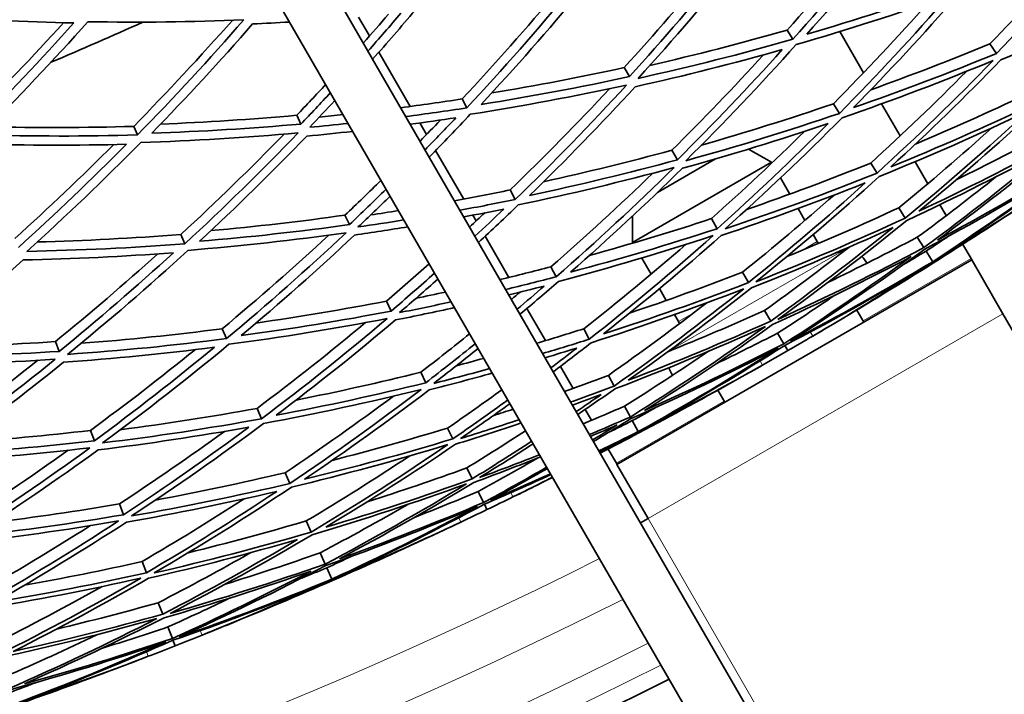
# Model space of a CAD drawing. Units: millimetres. Extents: x 915 to 1480, y -299 to 1801.
# Drawn here: x 1283 to 1338, y 1287 to 1325 of the extents above; entities that cross this region are included whole.
import ezdxf

# ---------------------------------------------------------------- set-up
doc = ezdxf.new("R2010")
doc.units = ezdxf.units.MM
doc.layers.add('Widoczne (ISO)', color=1, linetype='Continuous', lineweight=35)
doc.layers.add('Widoczne wąskie (ISO)', color=3, linetype='Continuous', lineweight=9)

msp = doc.modelspace()

# ---------------------------------------------------------------- linework, layer by layer
at = {"layer": 'Widoczne (ISO)'}
for p, q in [((1269.261, 1380.715), (1328.525, 1278.067)), ((1325.927, 1276.567), (1266.663, 1379.215)), ((1301.926, 1325.138), (1302.541, 1324.072)), ((1325.998, 1324.402), (1326.321, 1323.889)), ((1330.291, 1322.009), (1328.955, 1324.322)), ((1337.388, 1323.631), (1337.754, 1323.094)), ((1303.065, 1323.164), (1304.827, 1320.113)), ((1316.845, 1322.298), (1317.138, 1321.79)), ((1330.817, 1321.097), (1330.788, 1321.147)), ((1307.742, 1320.535), (1308.008, 1320.032)), ((1328.597, 1320.265), (1328.935, 1319.726)), ((1332.342, 1318.455), (1331.299, 1320.262)), ((1298.454, 1319.618), (1298.692, 1319.125)), ((1289.299, 1318.994), (1289.51, 1318.511)), ((1305.363, 1319.184), (1305.74, 1318.531)), ((1323.829, 1317.718), (1325.113, 1316.976)), ((1306.255, 1317.639), (1307.833, 1314.906)), ((1321.976, 1317.166), (1318.724, 1315.287)), ((1319.526, 1317.655), (1319.836, 1317.116)), ((1325.113, 1316.976), (1317.319, 1312.476)), ((1325.136, 1316.937), (1325.113, 1316.976)), ((1330.693, 1316.927), (1331.045, 1316.366)), ((1333.892, 1315.772), (1333.179, 1317.007)), ((1326.146, 1315.187), (1325.622, 1316.096)), ((1310.445, 1315.423), (1310.729, 1314.887)), ((1326.998, 1313.711), (1326.615, 1314.375)), ((1332.268, 1314.419), (1332.63, 1313.842)), ((1334.928, 1313.977), (1334.573, 1314.591)), ((1301.161, 1314.005), (1301.416, 1313.476)), ((1308.353, 1314.007), (1308.536, 1313.689)), ((1317.319, 1313.959), (1317.319, 1312.476)), ((1321.746, 1313.808), (1322.071, 1313.245)), ((1291.952, 1312.923), (1292.18, 1312.401)), ((1309.037, 1312.822), (1310.372, 1310.509)), ((1327.685, 1312.522), (1327.457, 1312.917)), ((1333.306, 1312.766), (1333.675, 1312.179)), ((1317.342, 1312.437), (1317.319, 1312.476)), ((1336.322, 1311.561), (1335.859, 1312.364)), ((1333.798, 1311.983), (1334.17, 1311.39)), ((1312.729, 1311.104), (1313.027, 1310.541)), ((1316.441, 1299.998), (1336.359, 1311.498)), ((1318.352, 1310.687), (1317.827, 1311.596)), ((1334.183, 1311.369), (1334.213, 1311.322)), ((1336.322, 1311.561), (1336.359, 1311.498)), ((1338.109, 1308.466), (1336.359, 1311.498)), ((1323.486, 1310.795), (1323.822, 1310.213)), ((1310.87, 1309.647), (1310.899, 1309.597)), ((1319.204, 1309.211), (1318.821, 1309.875)), ((1303.489, 1309.175), (1303.759, 1308.615)), ((1311.38, 1308.762), (1312.424, 1306.955)), ((1319.891, 1308.022), (1319.663, 1308.417)), ((1324.728, 1308.644), (1325.072, 1308.048)), ((1330.297, 1307.998), (1329.906, 1308.675)), ((1343.863, 1298.501), (1338.109, 1308.466)), ((1294.269, 1307.624), (1294.511, 1307.069)), ((1314.572, 1307.619), (1314.882, 1307.034)), ((1325.46, 1307.375), (1325.809, 1306.771)), ((1284.904, 1306.899), (1285.119, 1306.353)), ((1325.86, 1306.683), (1326.028, 1306.391)), ((1305.418, 1305.174), (1305.7, 1304.588)), ((1313.26, 1305.507), (1313.973, 1304.272)), ((1315.956, 1305.002), (1316.275, 1304.4)), ((1322.503, 1303.498), (1322.112, 1304.175)), ((1296.225, 1303.147), (1296.48, 1302.563)), ((1314.655, 1303.091), (1315.009, 1302.477)), ((1316.869, 1303.276), (1317.193, 1302.663)), ((1317.301, 1302.458), (1317.628, 1301.84)), ((1286.867, 1301.91), (1287.095, 1301.331)), ((1306.929, 1302.04), (1307.221, 1301.434)), ((1317.64, 1301.818), (1317.666, 1301.768)), ((1315.94, 1300.864), (1316.404, 1300.062)), ((1316.404, 1300.062), (1316.441, 1299.998)), ((1316.441, 1299.998), (1318.191, 1296.966)), ((1297.804, 1299.535), (1298.069, 1298.928)), ((1308.008, 1299.802), (1308.307, 1299.183)), ((1308.644, 1298.483), (1308.947, 1297.855)), ((1288.494, 1297.777), (1288.732, 1297.172)), ((1308.991, 1297.763), (1309.137, 1297.459)), ((1298.99, 1296.822), (1299.263, 1296.198)), ((1318.191, 1296.966), (1317.758, 1296.716)), ((1299.772, 1295.033), (1300.049, 1294.398)), ((1289.768, 1294.539), (1290.014, 1293.914)), ((1300.142, 1294.185), (1300.422, 1293.545)), ((1300.432, 1293.522), (1300.455, 1293.471)), ((1290.677, 1292.228), (1290.929, 1291.588)), ((1291.214, 1290.864), (1291.469, 1290.216)), ((1291.506, 1290.121), (1291.629, 1289.807))]:
    msp.add_line(p, q, dxfattribs=at)
for centre, radius, start, end in [((1197.529, 1528.96), 224, 292.88902, 294.32854), ((1328.724, 1313.122), 1.2, 209.9999, 216.0193), ((1328.724, 1313.122), 1.2, 275.2063, 285.5224), ((1329.367, 1310.809), 1.2, 98.1537, 105.5224), ((1329.367, 1310.809), 1.2, 24.0874, 47.0129), ((1318.852, 1307.422), 1.2, 23.9806, 29.9999), ((1197.529, 1528.96), 257, 300.36208, 300.69905), ((1318.852, 1307.422), 1.2, 314.4774, 324.7936), ((1320.533, 1305.709), 1.2, 134.4774, 141.8461), ((1197.529, 1528.96), 257, 299.30082, 299.63779), ((1320.533, 1305.709), 1.2, 192.987, 215.9125), ((1197.529, 1528.96), 257, 296.10134, 296.43831), ((1197.529, 1528.96), 257, 295.04007, 295.37704), ((1197.529, 1528.96), 257, 291.84059, 292.17756), ((1197.529, 1528.96), 270.068, 242.44038, 296.81598), ((1197.529, 1528.96), 257, 290.77933, 291.1163), ((1197.529, 1528.96), 272.15, 242.4217, 296.84036)]:
    msp.add_arc(centre, radius, start, end, dxfattribs=at)
for points in [[(1325.998, 1324.402), (1327.768, 1326.389), (1329.482, 1328.42), (1331.139, 1330.49)], [(1332.076, 1330.766), (1330.23, 1328.422), (1328.31, 1326.128), (1326.321, 1323.889)], [(1327.108, 1324.178), (1328.993, 1326.306), (1330.814, 1328.483), (1332.569, 1330.706)], [(1343.528, 1329.454), (1341.667, 1327.283), (1339.741, 1325.161), (1337.754, 1323.094)], [(1337.388, 1323.631), (1339.047, 1325.355), (1340.663, 1327.116), (1342.235, 1328.912)], [(1322.654, 1328.22), (1320.88, 1326.03), (1319.04, 1323.885), (1317.138, 1321.79)], [(1317.626, 1321.691), (1319.635, 1323.898), (1321.575, 1326.16), (1323.442, 1328.473)], [(1316.845, 1322.298), (1318.547, 1324.169), (1320.199, 1326.08), (1321.799, 1328.027)], [(1307.742, 1320.535), (1309.585, 1322.507), (1311.371, 1324.525), (1313.098, 1326.585)], [(1313.876, 1326.712), (1311.991, 1324.433), (1310.034, 1322.205), (1308.008, 1320.032)], [(1308.811, 1320.227), (1310.73, 1322.293), (1312.587, 1324.408), (1314.379, 1326.569)], [(1335.237, 1326.789), (1332.549, 1325.841), (1329.838, 1324.97), (1327.108, 1324.178)], [(1326.507, 1323.593), (1329.386, 1324.423), (1332.245, 1325.34), (1335.079, 1326.344)], [(1335.079, 1326.344), (1333.1, 1324.08), (1331.051, 1321.873), (1328.935, 1319.726)], [(1329.721, 1320.049), (1331.725, 1322.09), (1333.669, 1324.185), (1335.549, 1326.33)], [(1338.005, 1322.725), (1340.651, 1323.834), (1343.269, 1325.019), (1345.853, 1326.278)], [(1302.716, 1322.77), (1303.524, 1323.678), (1304.321, 1324.594), (1305.107, 1325.519)], [(1328.597, 1320.265), (1330.419, 1322.112), (1332.193, 1324.003), (1333.914, 1325.937)], [(1277.696, 1325.218), (1280.43, 1325.006), (1283.178, 1324.868), (1285.936, 1324.806)], [(1286.729, 1324.874), (1289.638, 1324.823), (1292.556, 1324.857), (1295.48, 1324.976)], [(1289.299, 1318.994), (1291.204, 1320.934), (1293.051, 1322.921), (1294.84, 1324.951)], [(1295.48, 1324.976), (1293.559, 1322.77), (1291.568, 1320.613), (1289.51, 1318.511)], [(1302.192, 1323.677), (1302.666, 1324.212), (1303.137, 1324.749), (1303.603, 1325.29)], [(1304.31, 1325.36), (1303.699, 1324.642), (1303.08, 1323.93), (1302.454, 1323.223)], [(1280.043, 1319.253), (1281.867, 1321.067), (1283.639, 1322.924), (1285.359, 1324.82)], [(1285.936, 1324.806), (1284.094, 1322.753), (1282.191, 1320.744), (1280.227, 1318.785)], [(1280.71, 1318.521), (1282.784, 1320.585), (1284.791, 1322.704), (1286.729, 1324.874)], [(1290.315, 1318.613), (1292.265, 1320.611), (1294.154, 1322.658), (1295.98, 1324.751)], [(1295.98, 1324.751), (1296.668, 1324.782), (1297.357, 1324.818), (1298.046, 1324.858)], [(1318.282, 1322.416), (1320.867, 1323.009), (1323.44, 1323.671), (1325.998, 1324.402)], [(1326.321, 1323.889), (1323.44, 1323.069), (1320.54, 1322.336), (1317.626, 1321.691)], [(1317.467, 1321.221), (1320.231, 1321.837), (1322.983, 1322.532), (1325.718, 1323.305)], [(1325.718, 1323.305), (1323.819, 1321.191), (1321.858, 1319.126), (1319.836, 1317.116)], [(1320.306, 1317.066), (1322.44, 1319.183), (1324.508, 1321.36), (1326.507, 1323.593)], [(1330.699, 1321.054), (1332.946, 1321.859), (1335.177, 1322.719), (1337.388, 1323.631)], [(1319.526, 1317.655), (1321.284, 1319.4), (1322.997, 1321.186), (1324.663, 1323.011)], [(1329.089, 1319.481), (1331.94, 1320.464), (1334.765, 1321.535), (1337.559, 1322.69)], [(1337.754, 1323.094), (1335.103, 1322.002), (1332.423, 1320.987), (1329.721, 1320.049)], [(1337.559, 1322.69), (1335.454, 1320.52), (1333.282, 1318.41), (1331.045, 1316.366)], [(1331.825, 1316.724), (1333.944, 1318.667), (1336.005, 1320.669), (1338.005, 1322.725)], [(1309.406, 1320.871), (1311.893, 1321.284), (1314.373, 1321.76), (1316.845, 1322.298)], [(1317.138, 1321.79), (1314.373, 1321.19), (1311.595, 1320.669), (1308.811, 1320.227)], [(1330.693, 1316.927), (1332.528, 1318.602), (1334.321, 1320.322), (1336.068, 1322.083)], [(1298.454, 1319.618), (1299, 1320.189), (1299.54, 1320.764), (1300.076, 1321.343)], [(1308.199, 1319.672), (1311.135, 1320.133), (1314.064, 1320.681), (1316.98, 1321.317)], [(1310.445, 1315.423), (1312.358, 1317.273), (1314.218, 1319.17), (1316.024, 1321.112)], [(1316.98, 1321.317), (1314.964, 1319.117), (1312.879, 1316.972), (1310.729, 1314.887)], [(1311.536, 1315.117), (1313.573, 1317.099), (1315.551, 1319.135), (1317.467, 1321.221)], [(1300.341, 1320.883), (1299.796, 1320.293), (1299.247, 1319.707), (1298.692, 1319.125)], [(1304.291, 1320.042), (1305.442, 1320.193), (1306.593, 1320.357), (1307.742, 1320.535)], [(1333.2, 1318.001), (1335.268, 1318.873), (1337.317, 1319.791), (1339.346, 1320.756)], [(1299.184, 1318.943), (1299.658, 1319.439), (1300.129, 1319.939), (1300.596, 1320.442)], [(1308.008, 1320.032), (1306.865, 1319.857), (1305.722, 1319.695), (1304.577, 1319.546)], [(1321.179, 1317.939), (1323.668, 1318.649), (1326.142, 1319.425), (1328.597, 1320.265)], [(1339.725, 1320.201), (1337.123, 1318.966), (1334.488, 1317.806), (1331.825, 1316.724)], [(1333.401, 1314.233), (1335.627, 1316.069), (1337.799, 1317.967), (1339.913, 1319.924)], [(1290.81, 1319.123), (1293.357, 1319.223), (1295.906, 1319.388), (1298.454, 1319.618)], [(1299.727, 1319.514), (1300.168, 1319.558), (1300.61, 1319.605), (1301.051, 1319.653)], [(1304.828, 1319.111), (1305.684, 1319.226), (1306.54, 1319.349), (1307.395, 1319.478)], [(1305.378, 1318.159), (1305.764, 1318.554), (1306.147, 1318.951), (1306.528, 1319.349)], [(1307.395, 1319.478), (1306.822, 1318.87), (1306.244, 1318.267), (1305.661, 1317.668)], [(1305.892, 1317.268), (1306.67, 1318.061), (1307.439, 1318.863), (1308.199, 1319.672)], [(1328.935, 1319.726), (1326.082, 1318.752), (1323.204, 1317.865), (1320.306, 1317.066)], [(1322.52, 1313.245), (1324.774, 1315.26), (1326.965, 1317.34), (1329.089, 1319.481)], [(1331.165, 1316.175), (1333.975, 1317.312), (1336.753, 1318.534), (1339.494, 1319.84)], [(1339.494, 1319.84), (1337.269, 1317.774), (1334.979, 1315.773), (1332.63, 1313.842)], [(1281.163, 1318.974), (1283.868, 1318.907), (1286.581, 1318.914), (1289.299, 1318.994)], [(1298.692, 1319.125), (1295.899, 1318.876), (1293.105, 1318.706), (1290.315, 1318.613)], [(1301.336, 1319.16), (1300.619, 1319.082), (1299.901, 1319.01), (1299.184, 1318.943)], [(1320.114, 1316.636), (1322.863, 1317.398), (1325.594, 1318.239), (1328.303, 1319.159)], [(1328.303, 1319.159), (1326.285, 1317.131), (1324.206, 1315.159), (1322.071, 1313.245)], [(1332.268, 1314.419), (1334.037, 1315.872), (1335.773, 1317.365), (1337.472, 1318.895)], [(1289.51, 1318.511), (1286.57, 1318.429), (1283.635, 1318.432), (1280.71, 1318.521)], [(1289.695, 1318.089), (1292.636, 1318.182), (1295.583, 1318.361), (1298.529, 1318.627)], [(1291.952, 1312.923), (1293.937, 1314.753), (1295.868, 1316.632), (1297.743, 1318.558)], [(1298.529, 1318.627), (1296.479, 1316.495), (1294.362, 1314.418), (1292.18, 1312.401)], [(1292.996, 1312.537), (1295.063, 1314.454), (1297.071, 1316.425), (1299.019, 1318.446)], [(1299.019, 1318.446), (1299.878, 1318.528), (1300.736, 1318.617), (1301.594, 1318.713)], [(1321.746, 1313.808), (1323.529, 1315.403), (1325.272, 1317.039), (1326.973, 1318.714)], [(1335.493, 1315.99), (1337.26, 1316.86), (1339.011, 1317.764), (1340.745, 1318.703)], [(1280.536, 1318.001), (1283.312, 1317.92), (1286.098, 1317.915), (1288.888, 1317.989)], [(1282.622, 1312.699), (1284.523, 1314.413), (1286.375, 1316.171), (1288.178, 1317.972)], [(1288.888, 1317.989), (1286.925, 1316.005), (1284.903, 1314.07), (1282.823, 1312.189)], [(1283.299, 1311.971), (1285.496, 1313.952), (1287.628, 1315.993), (1289.695, 1318.089)], [(1332.715, 1313.707), (1335.471, 1314.995), (1338.19, 1316.366), (1340.866, 1317.819)], [(1341.132, 1318.135), (1338.592, 1316.76), (1336.013, 1315.459), (1333.401, 1314.233)], [(1340.866, 1317.819), (1338.528, 1315.868), (1336.129, 1313.987), (1333.675, 1312.179)], [(1334.434, 1312.601), (1336.759, 1314.321), (1339.034, 1316.106), (1341.255, 1317.954)], [(1312.318, 1315.884), (1314.731, 1316.414), (1317.135, 1317.004), (1319.526, 1317.655)], [(1310.892, 1314.578), (1313.825, 1315.192), (1316.745, 1315.894), (1319.645, 1316.684)], [(1319.836, 1317.116), (1317.085, 1316.371), (1314.316, 1315.704), (1311.536, 1315.117)], [(1319.645, 1316.684), (1317.504, 1314.574), (1315.297, 1312.525), (1313.027, 1310.541)], [(1313.835, 1310.805), (1315.985, 1312.692), (1318.079, 1314.636), (1320.114, 1316.636)], [(1323.715, 1314.325), (1326.06, 1315.134), (1328.387, 1316.001), (1330.693, 1316.927)], [(1333.724, 1312.1), (1336.414, 1313.535), (1339.061, 1315.052), (1341.661, 1316.648)], [(1341.661, 1316.648), (1339.218, 1314.821), (1336.72, 1313.067), (1334.17, 1311.39)], [(1341.962, 1316.916), (1339.494, 1315.406), (1336.983, 1313.967), (1334.434, 1312.601)], [(1334.913, 1311.844), (1337.329, 1313.438), (1339.699, 1315.102), (1342.019, 1316.832)], [(1312.729, 1311.104), (1314.684, 1312.81), (1316.593, 1314.565), (1318.453, 1316.365)], [(1331.045, 1316.366), (1328.233, 1315.24), (1325.389, 1314.199), (1322.52, 1313.245)], [(1324.247, 1310.264), (1326.614, 1312.166), (1328.921, 1314.138), (1331.165, 1316.175)], [(1333.306, 1312.766), (1334.818, 1313.879), (1336.308, 1315.02), (1337.776, 1316.187)], [(1301.161, 1314.005), (1301.842, 1314.65), (1302.517, 1315.301), (1303.185, 1315.958)], [(1322.295, 1312.859), (1325.016, 1313.767), (1327.714, 1314.754), (1330.384, 1315.819)], [(1330.384, 1315.819), (1328.253, 1313.89), (1326.064, 1312.02), (1323.822, 1310.213)], [(1340.864, 1315.643), (1338.91, 1314.331), (1336.926, 1313.063), (1334.913, 1311.844)], [(1303.47, 1315.463), (1302.792, 1314.795), (1302.107, 1314.132), (1301.416, 1313.476)], [(1301.895, 1313.341), (1302.5, 1313.914), (1303.1, 1314.491), (1303.695, 1315.073)], [(1307.312, 1314.809), (1308.358, 1315.003), (1309.403, 1315.207), (1310.445, 1315.423)], [(1323.486, 1310.795), (1325.236, 1312.204), (1326.954, 1313.651), (1328.637, 1315.135)], [(1310.729, 1314.887), (1309.693, 1314.674), (1308.656, 1314.472), (1307.617, 1314.281)], [(1308.661, 1312.473), (1309.412, 1313.167), (1310.156, 1313.869), (1310.892, 1314.578)], [(1325.976, 1311.675), (1328.093, 1312.541), (1330.191, 1313.456), (1332.268, 1314.419)], [(1334.183, 1311.369), (1336.015, 1312.476), (1337.823, 1313.621), (1339.607, 1314.804)], [(1339.607, 1314.804), (1337.823, 1313.621), (1336.025, 1312.46), (1334.213, 1311.322)], [(1293.637, 1313.135), (1296.147, 1313.361), (1298.656, 1313.651), (1301.161, 1314.005)], [(1302.603, 1314.015), (1303.124, 1314.095), (1303.644, 1314.177), (1304.164, 1314.261)], [(1307.832, 1313.908), (1308.584, 1314.049), (1309.334, 1314.197), (1310.084, 1314.35)], [(1308.161, 1313.339), (1308.445, 1313.603), (1308.728, 1313.868), (1309.011, 1314.135)], [(1310.084, 1314.35), (1309.548, 1313.835), (1309.007, 1313.324), (1308.463, 1312.816)], [(1332.63, 1313.842), (1329.871, 1312.565), (1327.074, 1311.371), (1324.247, 1310.264)], [(1301.416, 1313.476), (1298.613, 1313.083), (1295.805, 1312.77), (1292.996, 1312.537)], [(1301.701, 1312.884), (1302.698, 1313.029), (1303.695, 1313.185), (1304.69, 1313.351)], [(1304.468, 1313.736), (1303.611, 1313.597), (1302.753, 1313.465), (1301.895, 1313.341)], [(1314.884, 1311.735), (1317.185, 1312.371), (1319.474, 1313.062), (1321.746, 1313.808)], [(1323.989, 1309.923), (1326.67, 1310.978), (1329.323, 1312.11), (1331.943, 1313.318)], [(1331.943, 1313.318), (1329.705, 1311.497), (1327.413, 1309.74), (1325.072, 1308.048)], [(1325.472, 1308.151), (1327.943, 1309.931), (1330.359, 1311.784), (1332.715, 1313.707)], [(1283.883, 1312.5), (1286.571, 1312.569), (1289.262, 1312.709), (1291.952, 1312.923)], [(1292.344, 1312.028), (1295.306, 1312.269), (1298.268, 1312.599), (1301.223, 1313.017)], [(1294.269, 1307.624), (1296.313, 1309.326), (1298.309, 1311.081), (1300.254, 1312.883)], [(1301.223, 1313.017), (1299.049, 1310.972), (1296.811, 1308.988), (1294.511, 1307.069)], [(1295.333, 1307.238), (1297.512, 1309.063), (1299.636, 1310.946), (1301.701, 1312.884)], [(1313.162, 1310.285), (1316.078, 1311.054), (1318.975, 1311.912), (1321.847, 1312.857)], [(1322.071, 1313.245), (1319.346, 1312.353), (1316.599, 1311.54), (1313.835, 1310.805)], [(1321.847, 1312.857), (1319.587, 1310.849), (1317.263, 1308.906), (1314.882, 1307.034)], [(1315.686, 1307.333), (1317.943, 1309.113), (1320.147, 1310.956), (1322.295, 1312.859)], [(1328.283, 1310.226), (1329.973, 1311.041), (1331.647, 1311.888), (1333.306, 1312.766)], [(1333.798, 1311.983), (1334.22, 1312.26), (1334.641, 1312.54), (1335.06, 1312.821)], [(1292.18, 1312.401), (1289.219, 1312.17), (1286.257, 1312.027), (1283.299, 1311.971)], [(1314.572, 1307.619), (1316.527, 1309.154), (1318.442, 1310.735), (1320.315, 1312.362)], [(1324.728, 1308.644), (1326.326, 1309.798), (1327.901, 1310.982), (1329.452, 1312.197)], [(1333.675, 1312.179), (1330.981, 1310.753), (1328.245, 1309.41), (1325.472, 1308.151)], [(1283.099, 1311.488), (1285.905, 1311.545), (1288.717, 1311.68), (1291.527, 1311.895)], [(1284.904, 1306.899), (1286.865, 1308.497), (1288.782, 1310.142), (1290.653, 1311.831)], [(1291.527, 1311.895), (1289.448, 1309.992), (1287.311, 1308.143), (1285.119, 1306.353)], [(1285.587, 1306.183), (1287.901, 1308.068), (1290.154, 1310.018), (1292.344, 1312.028)], [(1325.181, 1307.858), (1327.81, 1309.057), (1330.406, 1310.331), (1332.965, 1311.679)], [(1332.965, 1311.679), (1330.628, 1309.976), (1328.241, 1308.339), (1325.809, 1306.771)], [(1326.181, 1306.926), (1328.748, 1308.575), (1331.264, 1310.301), (1333.724, 1312.1)], [(1332.495, 1311.21), (1332.931, 1311.466), (1333.365, 1311.723), (1333.798, 1311.983)], [(1276.653, 1306.042), (1278.856, 1307.8), (1281.006, 1309.617), (1283.099, 1311.488)], [(1303.489, 1309.175), (1304.297, 1309.866), (1305.098, 1310.564), (1305.89, 1311.271)], [(1309.865, 1310.386), (1310.822, 1310.616), (1311.777, 1310.855), (1312.729, 1311.104)], [(1334.17, 1311.39), (1331.553, 1309.822), (1328.888, 1308.333), (1326.181, 1306.926)], [(1328.734, 1307.976), (1330.575, 1309.068), (1332.391, 1310.2), (1334.183, 1311.369)], [(1334.213, 1311.322), (1332.401, 1310.184), (1330.575, 1309.068), (1328.734, 1307.976)], [(1306.194, 1310.746), (1305.39, 1310.027), (1304.579, 1309.317), (1303.759, 1308.615)], [(1313.027, 1310.541), (1312.082, 1310.295), (1311.135, 1310.058), (1310.186, 1309.831)], [(1317.152, 1308.504), (1319.279, 1309.22), (1321.391, 1309.984), (1323.486, 1310.795)], [(1325.86, 1306.683), (1328.426, 1308.022), (1330.954, 1309.434), (1333.439, 1310.918)], [(1333.439, 1310.918), (1331.466, 1309.635), (1329.463, 1308.398), (1327.433, 1307.208)], [(1304.224, 1308.53), (1304.951, 1309.151), (1305.672, 1309.778), (1306.386, 1310.412)], [(1310.364, 1309.523), (1311.028, 1309.685), (1311.692, 1309.851), (1312.354, 1310.022)], [(1312.354, 1310.022), (1311.848, 1309.585), (1311.339, 1309.151), (1310.828, 1308.72)], [(1310.991, 1308.436), (1311.721, 1309.046), (1312.445, 1309.662), (1313.162, 1310.285)], [(1323.822, 1310.213), (1321.136, 1309.175), (1318.422, 1308.214), (1315.686, 1307.333)], [(1305.159, 1309.335), (1305.709, 1309.449), (1306.258, 1309.565), (1306.806, 1309.685)], [(1310.51, 1309.269), (1310.672, 1309.405), (1310.834, 1309.541), (1310.995, 1309.678)], [(1314.987, 1306.835), (1317.873, 1307.759), (1320.734, 1308.772), (1323.565, 1309.87)], [(1323.565, 1309.87), (1321.192, 1307.975), (1318.761, 1306.151), (1316.275, 1304.4)], [(1317.072, 1304.732), (1319.428, 1306.397), (1321.735, 1308.129), (1323.989, 1309.923)], [(1325.46, 1307.375), (1326.542, 1308.072), (1327.614, 1308.782), (1328.677, 1309.506)], [(1296.17, 1307.944), (1298.616, 1308.294), (1301.057, 1308.704), (1303.489, 1309.175)], [(1307.126, 1309.132), (1306.16, 1308.921), (1305.193, 1308.721), (1304.224, 1308.53)], [(1315.956, 1305.002), (1317.829, 1306.319), (1319.67, 1307.678), (1321.479, 1309.078)], [(1303.759, 1308.615), (1300.96, 1308.076), (1298.15, 1307.617), (1295.333, 1307.238)], [(1304, 1308.115), (1305.105, 1308.335), (1306.209, 1308.567), (1307.311, 1308.812)], [(1319.289, 1306.329), (1321.116, 1307.065), (1322.93, 1307.837), (1324.728, 1308.644)], [(1294.651, 1306.748), (1297.622, 1307.142), (1300.585, 1307.626), (1303.536, 1308.198)], [(1296.225, 1303.147), (1298.302, 1304.703), (1300.335, 1306.311), (1302.324, 1307.968)], [(1303.536, 1308.198), (1301.245, 1306.253), (1298.891, 1304.373), (1296.48, 1302.563)], [(1297.305, 1302.767), (1299.59, 1304.489), (1301.823, 1306.272), (1304, 1308.115)], [(1316.349, 1304.258), (1319.193, 1305.337), (1322.006, 1306.503), (1324.783, 1307.753)], [(1325.072, 1308.048), (1322.436, 1306.866), (1319.768, 1305.76), (1317.072, 1304.732)], [(1324.783, 1307.753), (1322.306, 1305.981), (1319.775, 1304.283), (1317.193, 1302.663)], [(1317.981, 1303.028), (1320.428, 1304.57), (1322.829, 1306.181), (1325.181, 1307.858)], [(1286.343, 1306.803), (1288.987, 1307.006), (1291.63, 1307.28), (1294.269, 1307.624)], [(1305.418, 1305.174), (1306.342, 1305.884), (1307.257, 1306.605), (1308.163, 1307.336)], [(1311.931, 1306.808), (1312.814, 1307.07), (1313.694, 1307.341), (1314.572, 1307.619)], [(1322.007, 1305.655), (1323.165, 1306.213), (1324.316, 1306.787), (1325.46, 1307.375)], [(1327.433, 1307.208), (1326.965, 1306.934), (1326.497, 1306.662), (1326.028, 1306.391)], [(1277.336, 1306.591), (1279.857, 1306.63), (1282.38, 1306.733), (1284.904, 1306.899)], [(1294.511, 1307.069), (1291.541, 1306.684), (1288.564, 1306.389), (1285.587, 1306.183)], [(1287.552, 1301.212), (1289.977, 1302.989), (1292.344, 1304.836), (1294.651, 1306.748)], [(1308.482, 1306.783), (1307.564, 1306.041), (1306.636, 1305.31), (1305.7, 1304.588)], [(1314.882, 1307.034), (1314.011, 1306.758), (1313.139, 1306.491), (1312.264, 1306.231)], [(1312.858, 1305.203), (1313.573, 1305.741), (1314.282, 1306.285), (1314.987, 1306.835)], [(1325.809, 1306.771), (1323.235, 1305.449), (1320.625, 1304.2), (1317.981, 1303.028)], [(1318.403, 1302.236), (1320.931, 1303.647), (1323.418, 1305.13), (1325.86, 1306.683)], [(1285.119, 1306.353), (1282.295, 1306.17), (1279.472, 1306.066), (1276.653, 1306.042)], [(1285.36, 1305.742), (1288.185, 1305.941), (1291.01, 1306.221), (1293.829, 1306.58)], [(1286.867, 1301.91), (1288.865, 1303.375), (1290.824, 1304.888), (1292.742, 1306.446)], [(1293.829, 1306.58), (1291.638, 1304.771), (1289.392, 1303.02), (1287.095, 1301.331)], [(1306.148, 1304.555), (1306.985, 1305.198), (1307.816, 1305.85), (1308.639, 1306.51)], [(1312.404, 1305.99), (1312.997, 1306.169), (1313.59, 1306.351), (1314.182, 1306.537)], [(1314.182, 1306.537), (1313.7, 1306.163), (1313.217, 1305.792), (1312.731, 1305.423)], [(1316.869, 1303.276), (1318.459, 1304.273), (1320.03, 1305.3), (1321.58, 1306.356)], [(1317.236, 1302.581), (1320.025, 1303.812), (1322.778, 1305.128), (1325.489, 1306.526)], [(1325.489, 1306.526), (1322.917, 1304.886), (1320.295, 1303.322), (1317.628, 1301.84)], [(1326.028, 1306.391), (1325.559, 1306.121), (1325.09, 1305.851), (1324.619, 1305.584)], [(1275.964, 1305.583), (1278.937, 1305.604), (1281.915, 1305.712), (1284.892, 1305.909)], [(1277.557, 1301.048), (1279.722, 1302.594), (1281.843, 1304.195), (1283.917, 1305.848)], [(1284.892, 1305.909), (1282.573, 1304.032), (1280.193, 1302.219), (1277.758, 1300.477)], [(1278.59, 1300.584), (1280.898, 1302.242), (1283.156, 1303.962), (1285.36, 1305.742)], [(1307.42, 1305.543), (1307.933, 1305.678), (1308.446, 1305.816), (1308.958, 1305.957)], [(1324.619, 1305.584), (1322.573, 1304.42), (1320.501, 1303.304), (1318.403, 1302.236)], [(1298.421, 1303.616), (1300.763, 1304.079), (1303.096, 1304.599), (1305.418, 1305.174)], [(1305.894, 1304.186), (1307.078, 1304.486), (1308.259, 1304.8), (1309.437, 1305.129)], [(1309.291, 1305.382), (1308.246, 1305.095), (1307.198, 1304.819), (1306.148, 1304.555)], [(1313.495, 1304.1), (1314.318, 1304.394), (1315.138, 1304.694), (1315.956, 1305.002)], [(1305.7, 1304.588), (1302.917, 1303.901), (1300.117, 1303.294), (1297.305, 1302.767)], [(1317.64, 1301.818), (1319.549, 1302.785), (1321.437, 1303.793), (1323.303, 1304.84)], [(1323.303, 1304.84), (1321.437, 1303.793), (1319.558, 1302.769), (1317.666, 1301.768)], [(1296.596, 1302.299), (1299.561, 1302.849), (1302.514, 1303.489), (1305.448, 1304.217)], [(1305.448, 1304.217), (1303.045, 1302.383), (1300.584, 1300.619), (1298.069, 1298.928)], [(1298.893, 1299.167), (1301.277, 1300.775), (1303.611, 1302.449), (1305.894, 1304.186)], [(1306.929, 1302.04), (1307.954, 1302.746), (1308.969, 1303.465), (1309.976, 1304.196)], [(1316.275, 1304.4), (1315.464, 1304.095), (1314.652, 1303.798), (1313.837, 1303.508)], [(1313.937, 1303.335), (1314.476, 1303.529), (1315.014, 1303.727), (1315.551, 1303.927)], [(1315.551, 1303.927), (1315.086, 1303.604), (1314.619, 1303.282), (1314.151, 1302.964)], [(1314.24, 1302.81), (1314.947, 1303.287), (1315.65, 1303.77), (1316.349, 1304.258)], [(1297.804, 1299.535), (1299.867, 1300.92), (1301.894, 1302.355), (1303.883, 1303.838)], [(1310.307, 1303.622), (1309.288, 1302.88), (1308.259, 1302.151), (1307.221, 1301.434)], [(1307.649, 1301.454), (1308.583, 1302.096), (1309.509, 1302.749), (1310.428, 1303.412)], [(1288.544, 1301.946), (1291.111, 1302.28), (1293.673, 1302.68), (1296.225, 1303.147)], [(1309.478, 1302.732), (1309.855, 1302.855), (1310.23, 1302.978), (1310.606, 1303.104)], [(1314.545, 1302.282), (1315.322, 1302.607), (1316.097, 1302.938), (1316.869, 1303.276)], [(1317.301, 1302.458), (1317.743, 1302.703), (1318.183, 1302.951), (1318.622, 1303.201)], [(1296.48, 1302.563), (1293.514, 1302.023), (1290.536, 1301.573), (1287.552, 1301.212)], [(1289.175, 1297.105), (1291.703, 1298.764), (1294.178, 1300.496), (1296.596, 1302.299)], [(1307.366, 1301.133), (1308.6, 1301.516), (1309.83, 1301.914), (1311.054, 1302.328)], [(1310.948, 1302.512), (1309.852, 1302.147), (1308.752, 1301.794), (1307.649, 1301.454)], [(1317.193, 1302.663), (1316.429, 1302.329), (1315.662, 1302.001), (1314.892, 1301.679)], [(1314.952, 1301.576), (1315.452, 1301.787), (1315.95, 1302.001), (1316.447, 1302.217)], [(1316.447, 1302.217), (1315.99, 1301.933), (1315.531, 1301.651), (1315.07, 1301.372)], [(1315.119, 1301.286), (1315.829, 1301.712), (1316.534, 1302.143), (1317.236, 1302.581)], [(1315.944, 1301.785), (1316.397, 1302.007), (1316.85, 1302.231), (1317.301, 1302.458)], [(1279.477, 1301.226), (1281.942, 1301.393), (1284.407, 1301.621), (1286.867, 1301.91)], [(1287.298, 1300.815), (1290.13, 1301.162), (1292.955, 1301.589), (1295.77, 1302.097)], [(1288.494, 1297.777), (1290.493, 1299.09), (1292.459, 1300.45), (1294.39, 1301.854)], [(1295.77, 1302.097), (1293.474, 1300.391), (1291.127, 1298.748), (1288.732, 1297.172)], [(1300.443, 1300.226), (1302.616, 1300.782), (1304.779, 1301.387), (1306.929, 1302.04)], [(1308.008, 1299.802), (1309.117, 1300.484), (1310.217, 1301.179), (1311.307, 1301.889)], [(1317.628, 1301.84), (1316.897, 1301.472), (1316.163, 1301.111), (1315.426, 1300.756)], [(1315.485, 1300.653), (1316.206, 1301.035), (1316.925, 1301.424), (1317.64, 1301.818)], [(1317.666, 1301.768), (1316.944, 1301.387), (1316.221, 1301.009), (1315.496, 1300.634)], [(1287.095, 1301.331), (1284.264, 1301.002), (1281.427, 1300.753), (1278.59, 1300.584)], [(1298.159, 1298.722), (1301.106, 1299.429), (1304.035, 1300.226), (1306.939, 1301.112)], [(1307.221, 1301.434), (1304.465, 1300.599), (1301.688, 1299.843), (1298.893, 1299.167)], [(1306.939, 1301.112), (1304.433, 1299.398), (1301.872, 1297.759), (1299.263, 1296.198)], [(1300.083, 1296.47), (1302.556, 1297.956), (1304.985, 1299.511), (1307.366, 1301.133)], [(1311.648, 1301.298), (1310.544, 1300.579), (1309.43, 1299.874), (1308.307, 1299.183)], [(1308.713, 1299.256), (1309.727, 1299.877), (1310.733, 1300.51), (1311.731, 1301.155)], [(1311.671, 1301.116), (1311.693, 1301.124), (1311.716, 1301.133), (1311.738, 1301.142)], [(1315.445, 1300.722), (1315.919, 1300.953), (1316.392, 1301.187), (1316.864, 1301.423)], [(1316.864, 1301.423), (1316.403, 1301.169), (1315.94, 1300.918), (1315.475, 1300.67)], [(1277.874, 1300.146), (1280.865, 1300.319), (1283.856, 1300.581), (1286.842, 1300.933)], [(1279.176, 1296.439), (1281.362, 1297.836), (1283.509, 1299.289), (1285.616, 1300.793)], [(1286.842, 1300.933), (1284.412, 1299.163), (1281.925, 1297.463), (1279.387, 1295.838)], [(1280.224, 1295.979), (1282.63, 1297.526), (1284.99, 1299.139), (1287.298, 1300.815)], [(1298.99, 1296.822), (1300.955, 1297.997), (1302.892, 1299.215), (1304.8, 1300.477)], [(1308.402, 1298.986), (1309.658, 1299.449), (1310.908, 1299.929), (1312.152, 1300.425)], [(1308.644, 1298.483), (1309.774, 1299.097), (1310.896, 1299.726), (1312.01, 1300.369)], [(1312.086, 1300.54), (1310.967, 1300.098), (1309.842, 1299.67), (1308.713, 1299.256)], [(1290.517, 1297.996), (1292.956, 1298.448), (1295.386, 1298.962), (1297.804, 1299.535)], [(1302.412, 1297.898), (1304.289, 1298.496), (1306.154, 1299.131), (1308.008, 1299.802)], [(1312.489, 1299.843), (1311.317, 1299.164), (1310.136, 1298.502), (1308.947, 1297.855)], [(1309.33, 1297.981), (1310.405, 1298.564), (1311.472, 1299.159), (1312.532, 1299.767)], [(1312.701, 1299.475), (1311.583, 1298.964), (1310.459, 1298.466), (1309.33, 1297.981)], [(1298.069, 1298.928), (1295.121, 1298.231), (1292.154, 1297.623), (1289.175, 1297.105)], [(1299.327, 1296.051), (1302.243, 1296.916), (1305.134, 1297.87), (1307.996, 1298.91)], [(1307.996, 1298.91), (1305.395, 1297.327), (1302.744, 1295.822), (1300.049, 1294.398)], [(1308.307, 1299.183), (1305.59, 1298.2), (1302.848, 1297.295), (1300.083, 1296.47)], [(1300.862, 1294.703), (1303.417, 1296.059), (1305.931, 1297.487), (1308.402, 1298.986)], [(1308.991, 1297.763), (1310.243, 1298.302), (1311.489, 1298.858), (1312.726, 1299.431)], [(1312.815, 1299.278), (1312.079, 1298.902), (1311.34, 1298.533), (1310.598, 1298.17)], [(1311.954, 1298.839), (1312.242, 1298.982), (1312.531, 1299.127), (1312.818, 1299.272)], [(1312.819, 1299.271), (1312.531, 1299.126), (1312.242, 1298.982), (1311.954, 1298.839)], [(1288.895, 1296.756), (1291.721, 1297.252), (1294.536, 1297.828), (1297.334, 1298.485)], [(1297.334, 1298.485), (1294.94, 1296.894), (1292.499, 1295.369), (1290.014, 1293.914)], [(1290.442, 1293.901), (1293.064, 1295.432), (1295.638, 1297.04), (1298.159, 1298.722)], [(1305.072, 1297.024), (1306.269, 1297.495), (1307.46, 1297.981), (1308.644, 1298.483)], [(1289.768, 1294.539), (1291.707, 1295.673), (1293.62, 1296.85), (1295.505, 1298.068)], [(1308.947, 1297.855), (1306.282, 1296.727), (1303.586, 1295.676), (1300.862, 1294.703)], [(1310.598, 1298.17), (1310.112, 1297.931), (1309.625, 1297.695), (1309.137, 1297.459)], [(1281.4, 1296.743), (1283.77, 1297.031), (1286.136, 1297.376), (1288.494, 1297.777)], [(1299.772, 1295.033), (1301.431, 1295.91), (1303.074, 1296.817), (1304.699, 1297.754)], [(1300.087, 1294.313), (1302.959, 1295.333), (1305.802, 1296.441), (1308.609, 1297.634)], [(1308.609, 1297.634), (1305.923, 1296.189), (1303.192, 1294.825), (1300.422, 1293.545)], [(1301.224, 1293.883), (1303.85, 1295.102), (1306.44, 1296.396), (1308.991, 1297.763)], [(1309.137, 1297.459), (1308.65, 1297.224), (1308.161, 1296.991), (1307.672, 1296.759)], [(1279.482, 1295.565), (1282.48, 1295.893), (1285.472, 1296.312), (1288.452, 1296.821)], [(1288.732, 1297.172), (1285.905, 1296.693), (1283.067, 1296.296), (1280.224, 1295.979)], [(1288.452, 1296.821), (1285.919, 1295.17), (1283.334, 1293.593), (1280.701, 1292.094)], [(1281.541, 1292.271), (1284.037, 1293.697), (1286.489, 1295.193), (1288.895, 1296.756)], [(1292.361, 1295.04), (1294.582, 1295.583), (1296.793, 1296.178), (1298.99, 1296.822)], [(1307.672, 1296.759), (1305.545, 1295.75), (1303.395, 1294.791), (1301.224, 1293.883)], [(1280.481, 1292.719), (1282.642, 1293.947), (1284.77, 1295.228), (1286.864, 1296.558)], [(1299.263, 1296.198), (1296.344, 1295.343), (1293.402, 1294.577), (1290.442, 1293.901)], [(1290.136, 1293.603), (1292.944, 1294.248), (1295.735, 1294.975), (1298.505, 1295.781)], [(1298.505, 1295.781), (1296.022, 1294.312), (1293.495, 1292.913), (1290.929, 1291.588)], [(1291.34, 1291.63), (1294.047, 1293.024), (1296.711, 1294.499), (1299.327, 1296.051)], [(1300.432, 1293.522), (1302.407, 1294.345), (1304.366, 1295.209), (1306.304, 1296.115)], [(1306.304, 1296.115), (1304.366, 1295.209), (1302.415, 1294.328), (1300.455, 1293.471)], [(1290.677, 1292.228), (1292.429, 1293.132), (1294.162, 1294.07), (1295.876, 1295.041)], [(1294.428, 1293.265), (1296.219, 1293.821), (1298.001, 1294.41), (1299.772, 1295.033)], [(1283.164, 1293.212), (1285.373, 1293.605), (1287.575, 1294.047), (1289.768, 1294.539)], [(1300.142, 1294.185), (1300.601, 1294.397), (1301.058, 1294.612), (1301.514, 1294.828)], [(1290.014, 1293.914), (1287.203, 1293.285), (1284.377, 1292.737), (1281.541, 1292.271)], [(1291.009, 1291.384), (1293.787, 1292.179), (1296.543, 1293.055), (1299.273, 1294.009)], [(1300.049, 1294.398), (1297.174, 1293.387), (1294.268, 1292.464), (1291.34, 1291.63)], [(1299.273, 1294.009), (1296.709, 1292.67), (1294.106, 1291.405), (1291.469, 1290.216)], [(1291.86, 1290.313), (1294.643, 1291.564), (1297.386, 1292.898), (1300.087, 1294.313)], [(1298.739, 1293.615), (1299.207, 1293.803), (1299.675, 1293.993), (1300.142, 1294.185)], [(1280.776, 1291.882), (1283.767, 1292.368), (1286.747, 1292.946), (1289.709, 1293.613)], [(1289.709, 1293.613), (1287.082, 1292.09), (1284.406, 1290.646), (1281.688, 1289.283)], [(1282.527, 1289.493), (1285.103, 1290.791), (1287.641, 1292.162), (1290.136, 1293.603)], [(1300.422, 1293.545), (1297.601, 1292.381), (1294.745, 1291.304), (1291.86, 1290.313)], [(1294.541, 1290.973), (1296.522, 1291.781), (1298.487, 1292.631), (1300.432, 1293.522)], [(1300.455, 1293.471), (1298.494, 1292.614), (1296.522, 1291.781), (1294.541, 1290.973)], [(1281.463, 1289.925), (1283.51, 1290.951), (1285.532, 1292.022), (1287.528, 1293.138)], [(1291.506, 1290.121), (1294.242, 1291.064), (1296.951, 1292.086), (1299.629, 1293.186)], [(1299.629, 1293.186), (1297.488, 1292.209), (1295.324, 1291.282), (1293.139, 1290.407)], [(1291.214, 1290.864), (1292.386, 1291.393), (1293.552, 1291.937), (1294.71, 1292.495)], [(1284.955, 1290.744), (1286.871, 1291.201), (1288.779, 1291.696), (1290.677, 1292.228)], [(1281.741, 1289.132), (1284.713, 1289.778), (1287.668, 1290.514), (1290.599, 1291.339)], [(1290.599, 1291.339), (1287.888, 1289.953), (1285.132, 1288.649), (1282.339, 1287.429)], [(1290.929, 1291.588), (1288.147, 1290.809), (1285.345, 1290.111), (1282.527, 1289.493)], [(1283.173, 1287.674), (1285.821, 1288.836), (1288.434, 1290.073), (1291.009, 1291.384)], [(1287.543, 1289.675), (1288.771, 1290.056), (1289.995, 1290.452), (1291.214, 1290.864)], [(1282.109, 1288.083), (1283.83, 1288.834), (1285.535, 1289.617), (1287.225, 1290.431)], [(1291.469, 1290.216), (1288.728, 1289.289), (1285.961, 1288.441), (1283.173, 1287.674)], [(1283.473, 1286.828), (1286.182, 1287.849), (1288.861, 1288.947), (1291.506, 1290.121)], [(1293.139, 1290.407), (1292.637, 1290.205), (1292.133, 1290.006), (1291.629, 1289.807)], [(1282.37, 1287.342), (1285.31, 1288.146), (1288.227, 1289.039), (1291.116, 1290.021)], [(1291.116, 1290.021), (1288.329, 1288.779), (1285.505, 1287.622), (1282.648, 1286.551)], [(1291.629, 1289.807), (1291.126, 1289.609), (1290.621, 1289.412), (1290.116, 1289.217)], [(1290.116, 1289.217), (1287.92, 1288.369), (1285.705, 1287.573), (1283.473, 1286.828)], [(1282.656, 1286.527), (1284.687, 1287.201), (1286.704, 1287.918), (1288.704, 1288.677)], [(1288.704, 1288.677), (1286.704, 1287.918), (1284.693, 1287.183), (1282.674, 1286.475)], [(1282.416, 1287.211), (1282.889, 1287.388), (1283.361, 1287.567), (1283.832, 1287.749)]]:
    msp.add_open_spline(points, degree=3, dxfattribs=at)
at = {"layer": 'Widoczne wąskie (ISO)'}
for p, q in [((1326.828, 1312.026), (1327.685, 1312.522)), ((1329.046, 1311.965), (1319.693, 1306.565)), ((1330.26, 1308.062), (1336.322, 1311.561)), ((1338.109, 1308.466), (1318.191, 1296.966)), ((1319.891, 1308.022), (1320.749, 1308.517)), ((1327.296, 1307.442), (1327.433, 1307.208)), ((1324.619, 1305.584), (1324.485, 1305.819)), ((1316.404, 1300.062), (1322.466, 1303.562)), ((1310.479, 1298.413), (1310.598, 1298.17)), ((1307.672, 1296.759), (1307.556, 1297.004)), ((1318.191, 1296.966), (1328.944, 1278.341)), ((1293.038, 1290.658), (1293.139, 1290.407)), ((1290.116, 1289.217), (1290.018, 1289.47))]:
    msp.add_line(p, q, dxfattribs=at)
for radius, start, end in [(262.264, 242.51305, 296.72113), (264.904, 242.48799, 296.75384), (267.742, 242.46159, 296.78829), (269.162, 242.44861, 296.80524)]:
    msp.add_arc((1197.529, 1528.96), radius, start, end, dxfattribs=at)

doc.saveas('drawing.dxf')
